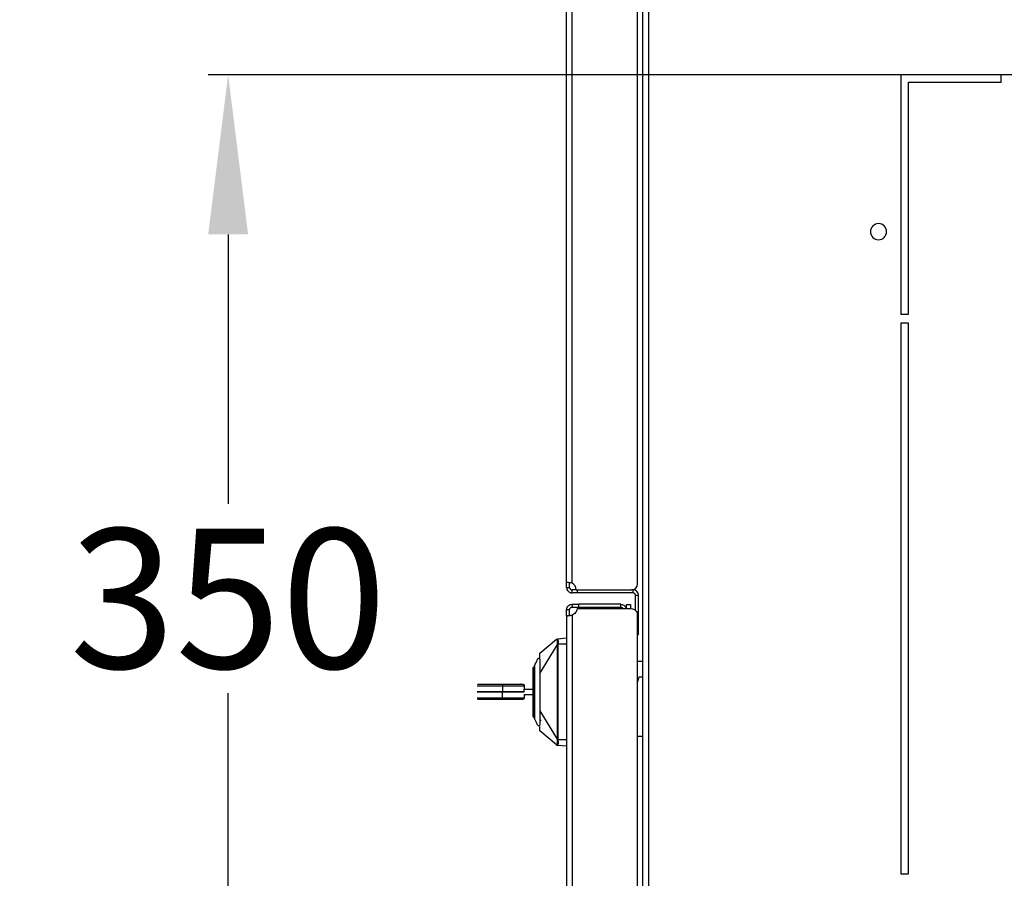
# Model space of a CAD drawing. Units: millimetres. Extents: x 0 to 3117, y -567 to 324.
# Drawn here: x 625 to 650, y 121 to 143 of the extents above; entities that cross this region are included whole.
import ezdxf

# ---------------------------------------------------------------- set-up
doc = ezdxf.new("R2010")
doc.units = ezdxf.units.MM
doc.header["$LTSCALE"] = 23.1
doc.header["$PDMODE"] = 3
doc.header["$PDSIZE"] = 1
doc.layers.get('0').update_dxf_attribs({"linetype": 'CONTINUOUS'})
doc.layers.get('Defpoints').update_dxf_attribs({"linetype": 'CONTINUOUS'})
doc.styles.get("Standard").update_dxf_attribs({"font": 'gost.ttf'})
doc.dimstyles.get("Standard").update_dxf_attribs({"dimtxt": 3.5, "dimasz": 4, "dimexe": 0.5, "dimexo": 0, "dimtad": 1, "dimdec": 3, "dimtxsty": 'Standard', "dimblk": '_FILLED', "dimblk1": '_FILLED', "dimblk2": '_FILLED', "dimcen": 0.09, "dimadec": 3, "dimazin": 2, "dimtol": 1, "dimtp": 0.001, "dimtm": 0.001, "dimtfac": 1, "dimtdec": 3, "dimtofl": 0, "dimtmove": 0, "dimatfit": 3, "dimldrblk": '_FILLED', "dimfxl": 1, "dimtolj": 1, "dimarcsym": 0})

# ---------------------------------------------------------------- blocks, each defined once
blk = doc.blocks.new('_FILLED')
at = {"color": 0, "linetype": 'ByBlock'}
blk.add_solid([(0, 0), (-1, 0.125), (-1, -0.125)], dxfattribs=at)
blk = doc.blocks.new('*D67')
at = {"color": 0, "lineweight": -2, "transparency": 16777216}
for p, q in [((663.523, 141.412), (629.697, 141.412)), ((630.197, 137.412), (630.197, 130.662)), ((630.197, 119.162), (630.197, 125.912)), ((663.523, 115.162), (629.697, 115.162))]:
    blk.add_line(p, q, dxfattribs=at)
at = {"layer": 'Defpoints', "color": 0, "transparency": 16777216}
for p in [(663.523, 141.412), (630.197, 115.162), (663.523, 115.162)]:
    blk.add_point(p, dxfattribs=at)
at = {"color": 0, "lineweight": -2, "transparency": 16777216, "xscale": 4, "yscale": 4, "zscale": 4}
for p, rotation in [((630.197, 141.412), 90), ((630.197, 115.162), 270)]:
    blk.add_blockref('_FILLED', p, dxfattribs=dict(at, rotation=rotation))
at = {"color": 0, "transparency": 16777216, "insert": (630.197, 128.287), "char_height": 3.5, "attachment_point": 5}
blk.add_mtext('\\A1;350', dxfattribs=at)
blk = doc.blocks.new('*D89')
at = {"color": 0, "linetype": 'Continuous', "lineweight": -2, "transparency": 16777216}
for p, q in [((625.682, 207.024), (625.682, 194.593)), ((651.257, 207.024), (651.257, 194.593)), ((629.682, 195.093), (633.761, 195.093)), ((647.257, 195.093), (643.178, 195.093)), ((195.78, 101.894), (195.78, 91.965)), ((230.609, 101.921), (230.609, 91.965)), ((199.78, 92.465), (208.07, 92.465)), ((226.609, 92.465), (218.32, 92.465))]:
    blk.add_line(p, q, dxfattribs=at)
at = {"layer": 'Defpoints', "color": 0, "transparency": 16777216}
for p in [(625.682, 207.024), (651.257, 207.024), (651.257, 195.093), (195.78, 101.894), (230.609, 101.921), (230.609, 92.465)]:
    blk.add_point(p, dxfattribs=at)
at = {"color": 0, "lineweight": -2, "transparency": 16777216, "xscale": 4, "yscale": 4, "zscale": 4, "rotation": 180}
for p in [(625.682, 195.093), (195.78, 92.465)]:
    blk.add_blockref('_FILLED', p, dxfattribs=at)
at = {"color": 0, "lineweight": -2, "transparency": 16777216, "xscale": 4, "yscale": 4, "zscale": 4}
for p in [(651.257, 195.093), (230.609, 92.465)]:
    blk.add_blockref('_FILLED', p, dxfattribs=at)
at = {"color": 0, "transparency": 16777216, "char_height": 3.5, "attachment_point": 5}
for s, insert in [('\\A1;316', (638.469, 195.093)), ('\\A1;800', (213.195, 92.465))]:
    blk.add_mtext(s, dxfattribs=dict(at, insert=insert))

msp = doc.modelspace()

# ---------------------------------------------------------------- linework, layer by layer
at = {"color": 7, "linetype": 'Continuous', "lineweight": 25}
for p, q in [((638.68306, 128.6865), (638.68306, 155.29126)), ((638.81806, 128.67174), (638.81806, 155.24064)), ((640.46139, 128.65296), (640.46139, 147.38554)), ((640.59558, 109.18939), (640.59558, 147.38554)), ((640.74558, 109.18939), (640.74558, 147.38554)), ((649.57727, 141.41247), (647.06477, 141.41247)), ((647.06477, 141.41247), (647.06477, 135.41247)), ((647.25227, 135.41247), (647.25227, 141.22497)), ((647.25227, 141.22497), (649.57727, 141.22497)), ((649.57727, 141.22497), (649.57727, 141.41247)), ((647.06477, 135.41247), (647.25227, 135.41247)), ((647.06477, 135.18747), (647.06477, 121.38747)), ((647.25227, 135.18747), (647.06477, 135.18747)), ((647.25227, 121.38747), (647.25227, 135.18747)), ((638.71947, 128.6865), (638.68306, 128.6865)), ((638.68306, 128.56296), (638.68306, 128.6865)), ((638.75806, 128.56296), (638.75806, 128.6865)), ((638.68306, 128.56296), (638.75806, 128.56296)), ((638.92306, 128.50296), (638.81806, 128.50296)), ((638.81806, 128.42796), (638.81806, 128.50296)), ((638.94556, 128.42796), (638.81806, 128.42796)), ((638.92389, 128.50296), (640.31139, 128.50296)), ((638.94556, 128.50296), (638.94556, 128.42796)), ((640.34806, 128.42796), (638.94556, 128.42796)), ((640.34806, 128.50296), (640.31139, 128.50296)), ((640.34806, 128.42796), (640.34806, 128.50296)), ((640.40806, 128.36796), (640.48306, 128.36796)), ((640.40806, 127.99106), (640.40806, 128.36796)), ((640.48306, 127.37796), (640.48306, 128.36796)), ((638.81806, 128.14294), (638.81806, 128.06794)), ((640.04, 128.14294), (638.97903, 128.14294)), ((638.97903, 128.14294), (638.97903, 128.06794)), ((640.04, 128.06794), (640.04, 128.14294)), ((640.175, 128.13419), (640.2875, 128.13419)), ((640.175, 128.13419), (640.175, 128.03689)), ((640.2875, 128.13419), (640.2875, 128.03689)), ((638.68306, 128.00794), (638.75806, 128.00794)), ((638.81806, 127.86588), (638.81806, 101.37197)), ((638.94963, 128.03447), (640.30278, 128.03447)), ((638.97903, 128.06794), (640.04, 128.06794)), ((640.45278, 127.88447), (640.45278, 109.18939)), ((638.68306, 127.85017), (638.71082, 127.85017)), ((638.68306, 127.85017), (638.68306, 101.33217)), ((640.48306, 127.37796), (640.45278, 127.37796)), ((638.00806, 126.91697), (638.42624, 127.26546)), ((638.68306, 127.29197), (638.45887, 127.27236)), ((638.68306, 127.14197), (638.46562, 127.14197)), ((638.00806, 126.41063), (638.4458, 127.12205)), ((638.00806, 126.77496), (638.00806, 125.10898)), ((640.59558, 126.71075), (640.45278, 126.71075)), ((637.88056, 126.60364), (637.88056, 125.2803)), ((638.00806, 126.50054), (638.01556, 126.50054)), ((638.01556, 126.3662), (638.01556, 126.50054)), ((636.44951, 126.13697), (637.0691, 126.13697)), ((637.12915, 126.13554), (637.11463, 126.13697)), ((637.52456, 126.13666), (637.51768, 126.13697)), ((640.50001, 126.3274), (640.59558, 126.3274)), ((636.44277, 126.09947), (637.07584, 126.09947)), ((636.44277, 125.94947), (637.07584, 125.94947)), ((637.07584, 125.94947), (636.44277, 125.94947)), ((637.26007, 125.94947), (637.07397, 125.94947)), ((637.07584, 126.09947), (637.07584, 125.94947)), ((637.07584, 125.79947), (637.07584, 125.94947)), ((637.62099, 125.94947), (637.07584, 125.94947)), ((637.61889, 126.01697), (637.84079, 126.01697)), ((637.62099, 126.01697), (637.62181, 126.01697)), ((637.62099, 125.94947), (637.62099, 126.01697)), ((637.62181, 126.09947), (637.62181, 126.01697)), ((636.44277, 125.79947), (637.07584, 125.79947)), ((636.4495, 125.76197), (637.06911, 125.76197)), ((637.07584, 125.79947), (637.62181, 125.79947)), ((637.61889, 125.88197), (637.84079, 125.88197)), ((637.62181, 125.88197), (637.62099, 125.88197)), ((637.62181, 125.88197), (637.62181, 125.79947)), ((638.00806, 125.47331), (638.4458, 124.76189)), ((638.01556, 125.38341), (638.00806, 125.38341)), ((638.00806, 125.36822), (638.01556, 125.36822)), ((638.42624, 124.61848), (638.00806, 124.96697)), ((638.68306, 124.74197), (638.46562, 124.74197)), ((640.59558, 124.82741), (640.45278, 124.82741)), ((640.59558, 124.82699), (640.45278, 124.82699)), ((638.45887, 124.61159), (638.68306, 124.59197)), ((647.06477, 121.38747), (647.25227, 121.38747))]:
    msp.add_line(p, q, dxfattribs=at)
for centre, radius, start, end in [((646.50227, 137.48032), 0.2025, 0, 180), ((646.50227, 137.48032), 0.2025, 180, 0), ((638.73639, 128.50296), 0.1875, 0, 64.179734), ((638.73556, 128.50296), 0.1875, 0, 63.896119), ((640.31139, 128.65296), 0.15, 270, 0), ((640.34806, 128.36796), 0.135, 0, 90), ((640.34806, 128.36796), 0.06, 0, 90), ((637.86181, 126.54572), 0.0225, 90, 180), ((640.27502, 126.3274), 0.225, 323.714358, 359.999977), ((637.86181, 125.33822), 0.0225, 180, 270)]:
    msp.add_arc(centre, radius, start, end, dxfattribs=at)
for points, knots in [([(638.81806, 128.67174), (638.80182, 128.67493), (638.76862, 128.68145), (638.73151, 128.68563), (638.70792, 128.68751), (638.69409, 128.68805), (638.68484, 128.6878), (638.68365, 128.68694), (638.68306, 128.6865)], [0, 0, 0, 0, 0.23231238, 0.47516232, 0.60156233, 0.73108528, 0.86385847, 1, 1, 1, 1]), ([(638.68306, 128.56296), (638.6848, 128.54648), (638.68837, 128.51285), (638.71257, 128.47571), (638.73907, 128.45233), (638.763, 128.43873), (638.78974, 128.42969), (638.80854, 128.42854), (638.81806, 128.42796)], [0, 0, 0, 0, 0.23373151, 0.47707277, 0.60336378, 0.73253206, 0.86470462, 1, 1, 1, 1]), ([(638.75806, 128.56296), (638.75879, 128.55566), (638.75989, 128.54466), (638.76686, 128.53102), (638.77395, 128.5217), (638.78298, 128.51377), (638.79362, 128.50772), (638.80555, 128.50371), (638.81384, 128.50321), (638.81806, 128.50296)], [0, 0, 0, 0, 0.23612961, 0.35619515, 0.4782394, 0.6029884, 0.73112221, 0.8632686, 1, 1, 1, 1]), ([(638.68306, 128.00794), (638.68365, 128.01756), (638.68482, 128.03654), (638.69401, 128.06346), (638.70779, 128.08744), (638.7313, 128.11382), (638.76833, 128.13772), (638.80175, 128.14123), (638.81806, 128.14294)], [0, 0, 0, 0, 0.136654702, 0.269828649, 0.399624365, 0.526152667, 0.768747972, 1, 1, 1, 1]), ([(640.04, 128.14294), (640.05772, 128.14092), (640.09317, 128.13689), (640.13727, 128.10549), (640.16481, 128.06907), (640.16851, 128.043), (640.16972, 128.03447)], [0, 0, 0, 0, 0.28682221, 0.57364441, 0.86046662, 1, 1, 1, 1]), ([(638.81806, 127.86588), (638.80858, 127.86412), (638.78986, 127.86065), (638.76318, 127.85647), (638.73927, 127.85313), (638.71277, 127.84998), (638.68845, 127.84793), (638.68483, 127.84943), (638.68306, 127.85017)], [0, 0, 0, 0, 0.13581123, 0.26837483, 0.39779865, 0.52419861, 0.76727402, 1, 1, 1, 1]), ([(638.75806, 128.00794), (638.75832, 128.01221), (638.75883, 128.02059), (638.76291, 128.03258), (638.76903, 128.04324), (638.77701, 128.05225), (638.78635, 128.05928), (638.79991, 128.06614), (638.81083, 128.06722), (638.81806, 128.06794)], [0, 0, 0, 0, 0.1378715, 0.27098243, 0.39983213, 0.52497106, 0.64699996, 0.76656655, 1, 1, 1, 1]), ([(640.04, 128.06794), (640.0478, 128.06702), (640.06342, 128.06516), (640.08281, 128.05248), (640.08987, 128.04006), (640.09304, 128.03447)], [0, 0, 0, 0, 0.355029084, 0.710058168, 1, 1, 1, 1]), ([(638.42625, 127.26546), (638.42605, 127.2653), (638.42564, 127.26494), (638.42498, 127.26429), (638.42318, 127.26222), (638.42356, 127.26039), (638.42768, 127.25797), (638.43461, 127.25767), (638.43994, 127.25744)], [0, 0, 0, 0, 0.00647331, 0.01394049, 0.03209168, 0.14604688, 0.34223362, 1, 1, 1, 1]), ([(638.43869, 127.27059), (638.43941, 127.27066), (638.44089, 127.27079), (638.44548, 127.27119), (638.45123, 127.27169), (638.45625, 127.27213), (638.45887, 127.27236)], [0, 0, 0, 0, 0.191675307, 0.39609663, 0.684287391, 1, 1, 1, 1]), ([(638.45887, 127.27236), (638.45656, 127.27194), (638.45186, 127.27108), (638.44622, 127.26726), (638.44213, 127.26258), (638.44066, 127.25912), (638.43994, 127.25744)], [0, 0, 0, 0, 0.27613466, 0.56280601, 0.78617029, 1, 1, 1, 1]), ([(638.43994, 127.25744), (638.44209, 127.255), (638.44641, 127.25009), (638.44741, 127.2193), (638.44756, 127.1821), (638.44668, 127.15606), (638.44623, 127.14304)], [0, 0, 0, 0, 0.27681682, 0.5570524, 0.77856426, 1, 1, 1, 1]), ([(638.44623, 127.14304), (638.44609, 127.13913), (638.44583, 127.13214), (638.44581, 127.12514), (638.4458, 127.12205)], [0, 0, 0, 0, 0.55922287, 1, 1, 1, 1]), ([(638.46562, 127.14197), (638.46325, 127.1421), (638.4584, 127.14235), (638.45259, 127.14267), (638.4484, 127.14291), (638.44695, 127.143), (638.44623, 127.14304)], [0, 0, 0, 0, 0.2746896, 0.56130264, 0.78531106, 1, 1, 1, 1]), ([(638.45887, 127.27236), (638.46091, 127.27076), (638.46415, 127.26822), (638.46601, 127.25032), (638.46704, 127.22643), (638.46721, 127.18942), (638.46615, 127.15768), (638.46562, 127.14197)], [0, 0, 0, 0, 0.24229052, 0.38354787, 0.53794074, 0.7712529, 1, 1, 1, 1]), ([(638.46562, 127.14197), (638.46545, 127.13817), (638.46514, 127.13149), (638.46506, 127.1248), (638.46502, 127.12192)], [0, 0, 0, 0, 0.56929518, 1, 1, 1, 1]), ([(638.00806, 126.80121), (638.00806, 126.83389), (638.00806, 126.90256), (638.00806, 126.91202), (638.00806, 126.91697)], [0, 0, 0, 0, 0.475804072, 1, 1, 1, 1]), ([(638.4458, 127.12205), (638.44547, 126.99619), (638.44451, 126.62321), (638.44485, 125.97391), (638.44476, 125.3644), (638.44508, 124.95066), (638.4456, 124.81324), (638.4458, 124.76189)], [0, 0, 0, 0, 0.15997809, 0.47409954, 0.82532298, 0.93472753, 1, 1, 1, 1]), ([(638.4458, 127.12205), (638.4468, 127.12204), (638.44883, 127.12203), (638.45395, 127.12199), (638.4595, 127.12196), (638.46321, 127.12193), (638.46502, 127.12192)], [0, 0, 0, 0, 0.2757192, 0.56221895, 0.78573217, 1, 1, 1, 1]), ([(638.46502, 127.12192), (638.46466, 127.01603), (638.46337, 126.6431), (638.46364, 125.85646), (638.4645, 125.17572), (638.46502, 124.76202)], [0, 0, 0, 0, 0.13460733, 0.47409711, 1, 1, 1, 1]), ([(637.88056, 126.60364), (637.90204, 126.64971), (637.94496, 126.74176), (637.9577, 126.76907), (637.96406, 126.78272)], [0, 0, 0, 0, 0.500490159, 1, 1, 1, 1]), ([(638.00806, 126.77496), (637.99819, 126.7767), (637.98132, 126.77968), (637.96913, 126.78182), (637.96406, 126.78272)], [0, 0, 0, 0, 0.58440451, 1, 1, 1, 1]), ([(637.83931, 126.54572), (637.83931, 126.54378), (637.83931, 126.53957), (637.83931, 126.50117), (637.83931, 126.42661), (637.83931, 126.30491), (637.83931, 126.13799), (637.83931, 125.94197), (637.83931, 125.74595), (637.83931, 125.57903), (637.83931, 125.45734), (637.83931, 125.38278), (637.83931, 125.34438), (637.83931, 125.34016), (637.83931, 125.33822)], [0, 0, 0, 0, 0.05782176, 0.12586043, 0.20507672, 0.29539719, 0.39500459, 0.5, 0.60499541, 0.70460281, 0.79492328, 0.87413957, 0.94217824, 1, 1, 1, 1]), ([(637.88056, 126.60364), (637.87422, 126.59006), (637.86652, 126.57354), (637.85523, 126.54934), (637.85084, 126.53991), (637.84773, 126.53325), (637.84595, 126.52943), (637.84489, 126.52715), (637.84405, 126.52536), (637.84321, 126.52356), (637.84312, 126.52336), (637.84306, 126.52322)], [0, 0, 0, 0, 0.55230052, 0.67183024, 0.7675119, 0.82981381, 0.85676242, 0.88281957, 0.9090597, 0.93649549, 1, 1, 1, 1]), ([(637.84306, 126.52322), (637.84306, 126.46586), (637.84306, 126.3465), (637.84306, 126.11344), (637.84306, 125.87738), (637.84306, 125.66694), (637.84306, 125.49526), (637.84306, 125.40454), (637.84306, 125.36072)], [0, 0, 0, 0, 0.17608018, 0.366356, 0.56303349, 0.71610938, 0.86288364, 1, 1, 1, 1]), ([(637.0691, 126.13697), (637.12638, 126.13697), (637.24094, 126.13697), (637.38656, 126.13697), (637.50748, 126.13697), (637.5587, 126.13697), (637.58431, 126.13697)], [0, 0, 0, 0, 0.25000018, 0.50000024, 0.75000018, 1, 1, 1, 1]), ([(637.0691, 126.13697), (637.0699, 126.13653), (637.0711, 126.13587), (637.07251, 126.13242), (637.07321, 126.12952), (637.07395, 126.12588), (637.07476, 126.12037), (637.0756, 126.11163), (637.07574, 126.10429), (637.07584, 126.09947)], [0, 0, 0, 0, 0.22779306, 0.34285987, 0.39666913, 0.49999408, 0.63063811, 0.75763228, 1, 1, 1, 1]), ([(637.58431, 126.13697), (637.58712, 126.13679), (637.59274, 126.13642), (637.60196, 126.13307), (637.60989, 126.12753), (637.61572, 126.12037), (637.62049, 126.11163), (637.62128, 126.10429), (637.62181, 126.09947)], [0, 0, 0, 0, 0.144256508, 0.28863857, 0.499916029, 0.630532135, 0.757530034, 1, 1, 1, 1]), ([(637.06911, 125.76197), (637.06964, 125.76218), (637.07065, 125.76256), (637.07229, 125.76597), (637.07373, 125.7714), (637.07475, 125.77857), (637.0756, 125.78731), (637.07575, 125.79465), (637.07584, 125.79947)], [0, 0, 0, 0, 0.1533585, 0.28792156, 0.49990464, 0.63053356, 0.75753763, 1, 1, 1, 1]), ([(637.06911, 125.76197), (637.13246, 125.76197), (637.26062, 125.76197), (637.40808, 125.76197), (637.51832, 125.76197), (637.56248, 125.76197), (637.58431, 125.76197)], [0, 0, 0, 0, 0.27718262, 0.56068391, 0.78281741, 1, 1, 1, 1]), ([(637.62181, 125.79947), (637.62128, 125.79466), (637.62049, 125.78732), (637.61573, 125.77857), (637.60989, 125.7714), (637.60211, 125.76597), (637.5929, 125.76256), (637.58729, 125.76218), (637.58431, 125.76197)], [0, 0, 0, 0, 0.242351781, 0.369383384, 0.500095181, 0.711905307, 0.84651156, 1, 1, 1, 1]), ([(637.84306, 125.36072), (637.84312, 125.36059), (637.84321, 125.36039), (637.84404, 125.3586), (637.84488, 125.35681), (637.84595, 125.35452), (637.84773, 125.35069), (637.85084, 125.34402), (637.85524, 125.33459), (637.86652, 125.31039), (637.87422, 125.29388), (637.88056, 125.2803)], [0, 0, 0, 0, 0.06384039, 0.09113904, 0.11706711, 0.14336473, 0.17044556, 0.23262825, 0.32859234, 0.44779857, 1, 1, 1, 1]), ([(637.96406, 125.10123), (637.9577, 125.11487), (637.94496, 125.14219), (637.90204, 125.23423), (637.88056, 125.2803)], [0, 0, 0, 0, 0.499509841, 1, 1, 1, 1]), ([(637.96406, 125.10123), (637.97073, 125.1024), (637.98318, 125.1046), (638.00016, 125.10759), (638.00806, 125.10898)], [0, 0, 0, 0, 0.53497354, 1, 1, 1, 1]), ([(638.00806, 124.96697), (638.00806, 124.97191), (638.00806, 124.98213), (638.00806, 125.02758), (638.00806, 125.07507), (638.00806, 125.08273)], [0, 0, 0, 0, 0.43971061, 0.90965496, 1, 1, 1, 1]), ([(638.44623, 124.7409), (638.44675, 124.72434), (638.4478, 124.69124), (638.44715, 124.65402), (638.44536, 124.63114), (638.44174, 124.62805), (638.43994, 124.62651)], [0, 0, 0, 0, 0.28105399, 0.56198555, 0.7821581, 1, 1, 1, 1]), ([(638.46502, 124.76202), (638.4627, 124.76201), (638.45796, 124.76198), (638.45225, 124.76194), (638.44806, 124.76191), (638.44654, 124.7619), (638.4458, 124.76189)], [0, 0, 0, 0, 0.27414489, 0.56026356, 0.78440337, 1, 1, 1, 1]), ([(638.4458, 124.76189), (638.44582, 124.75797), (638.44584, 124.75097), (638.44611, 124.74397), (638.44623, 124.7409)], [0, 0, 0, 0, 0.56075867, 1, 1, 1, 1]), ([(638.46562, 124.74197), (638.46324, 124.74185), (638.45838, 124.74159), (638.45258, 124.74127), (638.4484, 124.74104), (638.44694, 124.74095), (638.44623, 124.7409)], [0, 0, 0, 0, 0.275318125, 0.562083097, 0.785840367, 1, 1, 1, 1]), ([(638.46562, 124.74197), (638.4662, 124.72468), (638.46707, 124.69861), (638.46706, 124.66799), (638.46668, 124.64706), (638.46574, 124.63032), (638.46384, 124.61508), (638.4608, 124.61294), (638.45887, 124.61159)], [0, 0, 0, 0, 0.25075236, 0.37792341, 0.50587045, 0.64613835, 0.77535129, 1, 1, 1, 1]), ([(638.46502, 124.76202), (638.46507, 124.75834), (638.46517, 124.75165), (638.46548, 124.74497), (638.46562, 124.74197)], [0, 0, 0, 0, 0.5506841, 1, 1, 1, 1]), ([(638.43994, 124.62651), (638.43494, 124.62626), (638.42839, 124.62595), (638.42397, 124.62394), (638.4233, 124.62248), (638.42378, 124.6211), (638.42473, 124.6199), (638.42553, 124.6191), (638.42602, 124.61868), (638.42625, 124.61848)], [0, 0, 0, 0, 0.62550172, 0.81809136, 0.90281675, 0.96106016, 0.983948, 0.99260445, 1, 1, 1, 1]), ([(638.42973, 124.61609), (638.42898, 124.61653), (638.428, 124.61709), (638.42713, 124.6178), (638.42693, 124.61796)], [0, 0, 0, 0, 0.77095002, 1, 1, 1, 1]), ([(638.45887, 124.61159), (638.45581, 124.61185), (638.45011, 124.61235), (638.44276, 124.613), (638.44001, 124.61324), (638.43869, 124.61335)], [0, 0, 0, 0, 0.3743869, 0.69971849, 1, 1, 1, 1]), ([(638.43994, 124.62651), (638.44091, 124.62436), (638.44288, 124.61997), (638.44789, 124.61536), (638.45338, 124.61247), (638.45706, 124.61188), (638.45887, 124.61159)], [0, 0, 0, 0, 0.27363562, 0.55970165, 0.7840613, 1, 1, 1, 1])]:
    msp.add_open_spline(points, degree=3, knots=knots, dxfattribs=at)
for points in [[(638.81806, 128.14294), (638.84049, 128.14294), (638.88535, 128.14294), (638.93711, 128.14294), (638.97231, 128.14294), (638.97679, 128.14294), (638.97903, 128.14294)], [(638.68306, 127.85017), (638.68306, 127.85533), (638.68306, 127.86566), (638.68306, 127.90171), (638.68306, 127.94929), (638.68306, 127.98839), (638.68306, 128.00794)], [(638.75806, 127.85017), (638.75806, 127.85533), (638.75806, 127.86566), (638.75806, 127.90171), (638.75806, 127.94929), (638.75806, 127.98839), (638.75806, 128.00794)], [(638.81806, 128.06794), (638.84049, 128.06794), (638.88535, 128.06794), (638.93711, 128.06794), (638.97231, 128.06794), (638.97679, 128.06794), (638.97903, 128.06794)], [(638.94963, 128.03447), (638.94522, 128.01637), (638.93641, 127.98017), (638.90675, 127.9323), (638.86752, 127.89189), (638.83454, 127.87455), (638.81806, 127.86588)], [(640.30278, 128.03447), (640.32243, 128.03222), (640.36174, 128.02771), (640.41132, 127.99302), (640.44601, 127.94344), (640.45052, 127.90413), (640.45278, 127.88447)], [(638.42624, 127.26546), (638.42812, 127.26679), (638.43188, 127.26946), (638.43642, 127.27021), (638.43869, 127.27059)], [(637.07584, 126.09947), (637.13678, 126.09947), (637.25866, 126.09947), (637.41341, 126.09947), (637.54146, 126.09947), (637.59502, 126.09947), (637.62181, 126.09947)], [(637.07584, 125.94947), (637.13661, 125.94947), (637.25813, 125.94947), (637.41254, 125.94947), (637.54045, 125.94947), (637.59414, 125.94947), (637.62099, 125.94947)], [(638.04556, 125.22947), (638.04064, 125.22891), (638.03081, 125.22778), (638.01842, 125.21911), (638.00975, 125.20671), (638.00862, 125.19689), (638.00806, 125.19197)], [(638.42624, 124.61848), (638.42812, 124.61715), (638.43188, 124.61449), (638.43642, 124.61373), (638.43869, 124.61335)]]:
    msp.add_open_spline(points, degree=3, dxfattribs=at)

# ---------------------------------------------------------------- dimensions: what is measured, and where the dimension line sits
for base, p1, p2, text, middle in [((651.25672, 195.09258), (625.68172, 207.02415), (651.25672, 207.02415), '316', (638.46922, 195.09258)), ((230.60935, 92.46518), (195.78033, 101.89388), (230.60935, 101.9212), '800', (213.19484, 92.46518))]:
    dim = msp.add_linear_dim(base=base, p1=p1, p2=p2, text=text, dimstyle='Standard', override={"dimtad": 0, "dimtih": 1, "dimtoh": 1, "dimdec": 4, "dimzin": 0, "dimcen": 3.78, "dimadec": 0, "dimazin": 0, "dimtdec": 4, "dimtzin": 0})
    dim.commit()
    dim.dimension.update_dxf_attribs({"geometry": '*D89', "text_midpoint": middle})
dim = msp.add_linear_dim(base=(630.19724, 115.16247), p1=(663.52328, 141.41247), p2=(663.52328, 115.16247), angle=90, text='350', dimstyle='Standard', override={"dimtad": 0, "dimtih": 1, "dimtoh": 1, "dimdec": 4, "dimzin": 0, "dimcen": 3.78, "dimadec": 0, "dimazin": 0, "dimtdec": 4, "dimtzin": 0})
dim.commit()
dim.dimension.update_dxf_attribs({"geometry": '*D67', "text_midpoint": (630.19724, 128.28747), "dimtype": 160})

doc.saveas('drawing.dxf')
